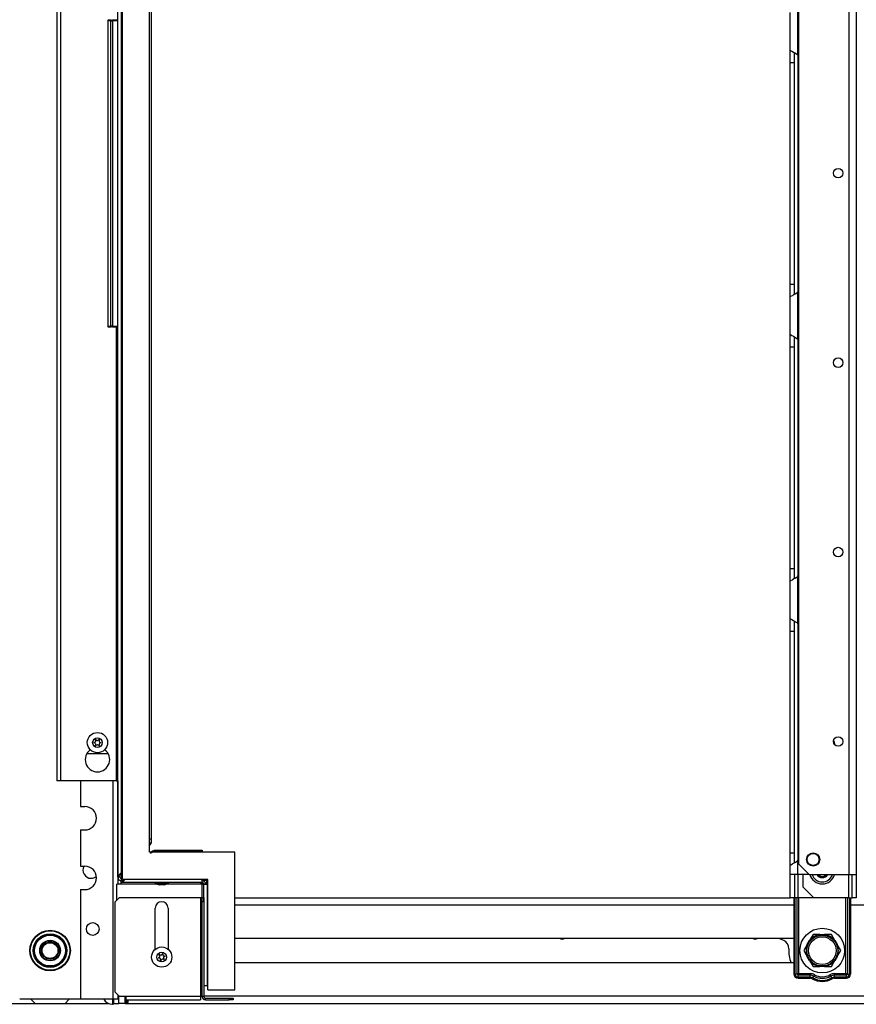
# Model space of a CAD drawing. Units: inches. Extents: x -95 to 176, y -64 to 171.
# Drawn here: x 66 to 81, y 13 to 31 of the extents above; entities that cross this region are included whole.
import ezdxf

# ---------------------------------------------------------------- set-up
doc = ezdxf.new("R2010")
doc.units = ezdxf.units.IN
doc.header["$MEASUREMENT"] = 0
doc.layers.add('TFR-TRI', color=7, linetype='CONTINUOUS')

msp = doc.modelspace()

# ---------------------------------------------------------------- linework, layer by layer
at = {"layer": 'TFR-TRI', "color": 87, "linetype": 'Continuous'}
for p, q in [((80.944, 99.214), (80.944, 15.198)), ((81.082, 99.214), (81.082, 15.198)), ((80.017, 99.017), (80.017, 15.395)), ((80.017, 15.395), (80.214, 15.198)), ((80.099, 14.962), (80.099, 15.198)), ((80.214, 15.198), (80.944, 15.198)), ((80.944, 14.765), (80.944, 15.199)), ((80.944, 15.198), (81.042, 15.198)), ((81.003, 14.765), (81.003, 15.198)), ((81.042, 15.198), (81.082, 15.198)), ((81.082, 15.198), (81.082, 14.765)), ((80.099, 14.962), (80.296, 14.765)), ((80.944, 14.765), (80.296, 14.765)), ((80.944, 14.765), (80.986, 14.765)), ((80.986, 14.765), (81.003, 14.765)), ((81.082, 14.765), (81.003, 14.765))]:
    msp.add_line(p, q, dxfattribs=at)
at = {"layer": 'TFR-TRI', "color": 251, "linetype": 'Continuous'}
for p, q in [((68.027, 15.606), (68.027, 97.16)), ((67.527, 15.106), (67.527, 97.095)), ((69.602, 15.606), (68.027, 15.606)), ((69.602, 13.066), (69.602, 15.606)), ((67.513, 15.121), (67.513, 15.23)), ((69.102, 15.106), (67.527, 15.106)), ((69.102, 13.066), (69.102, 15.106)), ((69.087, 15.086), (69.008, 15.086)), ((69.087, 15.017), (69.087, 15.086)), ((80.283, 14.086), (80.237, 14.007)), ((80.411, 14.086), (80.283, 14.086)), ((80.411, 14.086), (80.496, 14.086)), ((80.515, 14.086), (80.496, 14.086)), ((80.624, 14.086), (80.515, 14.086)), ((80.688, 13.975), (80.624, 14.086)), ((80.176, 13.902), (80.112, 13.791)), ((80.176, 13.902), (80.219, 13.975)), ((80.237, 14.007), (80.219, 13.975)), ((80.688, 13.975), (80.73, 13.902)), ((80.748, 13.87), (80.73, 13.902)), ((80.794, 13.791), (80.748, 13.87)), ((80.112, 13.791), (80.158, 13.712)), ((80.158, 13.712), (80.176, 13.68)), ((80.219, 13.606), (80.176, 13.68)), ((80.73, 13.68), (80.688, 13.606)), ((80.73, 13.68), (80.794, 13.791)), ((80.219, 13.606), (80.283, 13.495)), ((80.283, 13.495), (80.392, 13.495)), ((80.392, 13.495), (80.411, 13.495)), ((80.496, 13.495), (80.411, 13.495)), ((80.496, 13.495), (80.624, 13.495)), ((80.624, 13.495), (80.669, 13.575)), ((80.669, 13.575), (80.688, 13.606)), ((69.102, 13.066), (69.602, 13.066)), ((67.341, 12.895), (67.341, 12.823)), ((67.341, 12.823), (67.341, 12.798)), ((67.341, 12.798), (67.351, 12.798)), ((67.351, 12.823), (67.351, 12.895)), ((67.351, 12.798), (67.351, 12.823)), ((67.361, 12.895), (67.361, 12.831)), ((67.361, 12.831), (67.361, 12.808))]:
    msp.add_line(p, q, dxfattribs=at)
at = {"layer": 'TFR-TRI', "color": 4, "linetype": 'Continuous'}
for p, q in [((66.315, 55.812), (66.315, 16.925)), ((66.386, 16.925), (66.386, 55.812)), ((67.441, 15.151), (67.441, 55.812)), ((67.512, 15.228), (67.512, 55.811)), ((68.055, 44.641), (68.055, 15.856)), ((67.41, 25.309), (67.41, 16.925)), ((66.336, 16.925), (66.315, 16.925)), ((66.386, 16.925), (66.336, 16.925)), ((67.41, 16.925), (66.386, 16.925)), ((67.41, 16.925), (67.432, 16.925)), ((67.432, 16.925), (67.441, 16.925)), ((68.027, 15.856), (68.055, 15.856)), ((68.055, 15.856), (68.055, 15.777)), ((68.013, 15.722), (68.039, 15.743)), ((68.055, 15.777), (68.027, 15.777)), ((68.039, 15.743), (68.055, 15.777)), ((67.441, 15.151), (67.467, 15.194)), ((67.441, 15.151), (67.481, 15.151)), ((67.467, 15.194), (67.512, 15.228)), ((67.481, 15.151), (67.492, 15.194)), ((67.492, 15.194), (67.512, 15.228)), ((67.512, 15.228), (67.527, 15.243)), ((67.512, 15.08), (67.512, 15.12)), ((67.512, 15.12), (67.527, 15.12)), ((69.008, 15.106), (69.008, 15.08)), ((69.008, 15.08), (69, 15.08)), ((67.46, 12.816), (67.46, 12.955)), ((67.578, 12.942), (67.578, 12.816)), ((65.836, 12.895), (65.915, 12.816)), ((65.915, 12.816), (66.466, 12.816)), ((66.466, 12.816), (66.544, 12.895)), ((67.578, 12.816), (67.46, 12.816))]:
    msp.add_line(p, q, dxfattribs=at)
at = {"layer": 'TFR-TRI', "color": 155, "linetype": 'Continuous'}
for p, q in [((79.861, 30.429), (79.861, 31.121)), ((79.999, 30.341), (79.999, 31.209)), ((79.861, 30.348), (79.861, 30.429)), ((79.861, 30.429), (79.869, 30.422)), ((79.869, 30.422), (79.89, 30.409)), ((79.89, 30.409), (79.924, 30.392)), ((79.924, 30.392), (79.959, 30.371)), ((79.861, 30.196), (79.861, 30.348)), ((79.94, 30.295), (79.94, 30.375)), ((79.94, 30.196), (79.94, 30.295)), ((79.959, 30.371), (79.999, 30.341)), ((79.999, 30.342), (79.999, 25.957)), ((79.861, 26.102), (79.861, 30.196)), ((79.861, 30.196), (79.94, 30.196)), ((79.94, 26.102), (79.94, 30.196)), ((79.861, 25.949), (79.861, 26.102)), ((79.861, 26.102), (79.94, 26.102)), ((79.94, 26), (79.94, 26.102)), ((79.861, 25.869), (79.861, 25.949)), ((79.864, 25.873), (79.861, 25.869)), ((79.861, 25.177), (79.861, 25.869)), ((79.873, 25.879), (79.864, 25.873)), ((79.873, 25.879), (79.903, 25.895)), ((79.927, 25.908), (79.903, 25.895)), ((79.952, 25.922), (79.927, 25.908)), ((79.94, 25.918), (79.94, 26)), ((79.952, 25.922), (79.999, 25.957)), ((79.999, 25.089), (79.999, 25.957)), ((79.861, 25.096), (79.861, 25.177)), ((79.861, 25.177), (79.869, 25.17)), ((79.869, 25.17), (79.89, 25.157)), ((79.89, 25.157), (79.924, 25.14)), ((79.924, 25.14), (79.959, 25.119)), ((79.94, 25.043), (79.94, 25.123)), ((79.959, 25.119), (79.999, 25.089)), ((79.861, 24.944), (79.861, 25.096)), ((79.861, 20.85), (79.861, 24.944)), ((79.861, 24.944), (79.94, 24.944)), ((79.94, 24.944), (79.94, 25.043)), ((79.94, 20.85), (79.94, 24.944)), ((79.999, 25.089), (79.999, 20.706)), ((79.861, 20.697), (79.861, 20.85)), ((79.861, 20.85), (79.94, 20.85)), ((79.94, 20.748), (79.94, 20.85)), ((79.94, 20.666), (79.94, 20.748)), ((79.861, 20.617), (79.861, 20.697)), ((79.864, 20.621), (79.861, 20.617)), ((79.861, 19.925), (79.861, 20.617)), ((79.873, 20.627), (79.864, 20.621)), ((79.873, 20.627), (79.903, 20.643)), ((79.927, 20.656), (79.903, 20.643)), ((79.952, 20.67), (79.927, 20.656)), ((79.952, 20.67), (79.999, 20.705)), ((79.999, 19.837), (79.999, 20.705)), ((79.861, 19.844), (79.861, 19.925)), ((79.861, 19.925), (79.869, 19.918)), ((79.861, 19.692), (79.861, 19.844)), ((79.869, 19.918), (79.89, 19.905)), ((79.89, 19.905), (79.924, 19.888)), ((79.924, 19.888), (79.959, 19.867)), ((79.94, 19.791), (79.94, 19.871)), ((79.959, 19.867), (79.999, 19.837)), ((79.999, 19.837), (79.999, 15.454)), ((79.861, 15.598), (79.861, 19.692)), ((79.861, 19.692), (79.94, 19.692)), ((79.94, 19.692), (79.94, 19.791)), ((79.94, 15.598), (79.94, 19.692)), ((79.861, 15.445), (79.861, 15.598)), ((79.861, 15.598), (79.94, 15.598)), ((79.94, 15.496), (79.94, 15.598)), ((79.94, 15.414), (79.94, 15.496)), ((79.861, 15.365), (79.861, 15.445)), ((79.864, 15.369), (79.861, 15.365)), ((79.861, 15.198), (79.861, 15.365)), ((79.873, 15.375), (79.864, 15.369)), ((79.873, 15.375), (79.903, 15.391)), ((79.927, 15.404), (79.903, 15.391)), ((79.952, 15.418), (79.927, 15.404)), ((79.952, 15.418), (79.999, 15.453)), ((79.999, 15.198), (79.999, 15.453)), ((79.902, 15.198), (79.861, 15.198)), ((79.861, 14.765), (79.861, 15.198)), ((79.999, 15.198), (79.902, 15.198)), ((79.94, 15.198), (79.94, 14.765)), ((79.999, 15.199), (79.999, 14.765)), ((80.214, 15.198), (79.999, 15.198)), ((79.94, 14.765), (79.861, 14.765)), ((79.957, 14.765), (79.94, 14.765)), ((79.999, 14.765), (79.957, 14.765)), ((80.296, 14.765), (79.999, 14.765))]:
    msp.add_line(p, q, dxfattribs=at)
at = {"layer": 'TFR-TRI', "color": 215, "linetype": 'Continuous'}
for p, q in [((67.261, 30.983), (67.261, 30.989)), ((67.261, 30.989), (67.31, 30.989)), ((67.261, 30.969), (67.261, 30.983)), ((67.261, 25.329), (67.261, 30.969)), ((67.31, 30.969), (67.261, 30.969)), ((67.31, 30.989), (67.341, 30.958)), ((67.31, 30.989), (67.31, 30.983)), ((67.31, 30.983), (67.31, 30.969)), ((67.31, 25.329), (67.31, 30.969)), ((67.341, 30.958), (67.31, 30.969)), ((67.261, 25.315), (67.261, 25.329)), ((67.261, 25.329), (67.31, 25.329)), ((67.261, 25.309), (67.261, 25.315)), ((67.31, 25.309), (67.261, 25.309)), ((67.341, 25.34), (67.31, 25.309)), ((67.31, 25.329), (67.341, 25.34)), ((67.31, 25.329), (67.31, 25.315)), ((67.31, 25.315), (67.31, 25.309)), ((79.741, 13.979), (79.654, 14.017))]:
    msp.add_line(p, q, dxfattribs=at)
at = {"layer": 'TFR-TRI', "color": 12, "linetype": 'Continuous'}
for p, q in [((67.341, 30.983), (67.341, 30.989)), ((67.341, 30.989), (67.441, 30.989)), ((67.341, 30.969), (67.341, 30.983)), ((67.341, 30.969), (67.341, 25.329)), ((67.441, 30.969), (67.341, 30.969)), ((67.341, 25.315), (67.341, 25.329)), ((67.341, 25.329), (67.441, 25.329)), ((67.341, 25.309), (67.341, 25.315)), ((67.441, 25.309), (67.341, 25.309))]:
    msp.add_line(p, q, dxfattribs=at)
at = {"layer": 'TFR-TRI', "color": 11, "linetype": 'Continuous'}
msp.add_line((67.265, 17.425), (66.865, 17.425), dxfattribs=at)
at = {"layer": 'TFR-TRI', "color": 252, "linetype": 'Continuous'}
for p, q in [((66.751, 16.926), (66.751, 16.453)), ((67.352, 16.925), (67.352, 12.895)), ((67.44, 16.925), (67.44, 15.018)), ((66.751, 16.453), (66.83, 16.453)), ((66.751, 16.02), (66.751, 15.351)), ((66.751, 16.02), (66.83, 16.02)), ((66.751, 15.351), (66.83, 15.351)), ((66.751, 14.917), (66.751, 12.895)), ((66.751, 14.917), (66.83, 14.917)), ((69.602, 14.765), (79.862, 14.765)), ((79.93, 14.627), (69.602, 14.627)), ((95.059, 14.627), (80.977, 14.627)), ((79.929, 14.017), (69.602, 14.017)), ((79.929, 13.564), (69.602, 13.564)), ((67.44, 12.975), (67.44, 12.895)), ((67.441, 12.954), (67.46, 12.954)), ((67.578, 12.862), (67.578, 12.942)), ((67.588, 12.942), (67.588, 12.854)), ((69.032, 12.954), (95.059, 12.954)), ((65.118, 12.816), (65.915, 12.816)), ((66.751, 12.895), (65.629, 12.895)), ((66.466, 12.816), (67.263, 12.816)), ((67.352, 12.895), (66.751, 12.895)), ((67.414, 12.895), (67.352, 12.895)), ((67.361, 12.816), (67.46, 12.816)), ((67.44, 12.895), (67.414, 12.895)), ((67.578, 12.833), (67.578, 12.862)), ((67.578, 12.816), (95.609, 12.816)), ((67.588, 12.854), (67.588, 12.823)), ((67.588, 12.823), (67.618, 12.823)), ((67.618, 12.838), (67.618, 12.879)), ((67.618, 12.823), (67.618, 12.838)), ((67.628, 12.879), (67.628, 12.845)), ((67.628, 12.845), (67.628, 12.833))]:
    msp.add_line(p, q, dxfattribs=at)
at = {"layer": 'TFR-TRI', "color": 1, "linetype": 'Continuous'}
for p, q in [((68.088, 15.633), (68.119, 15.647)), ((68.119, 15.616), (68.119, 15.647)), ((68.119, 15.647), (68.198, 15.647)), ((68.198, 15.647), (68.921, 15.647)), ((68.198, 15.647), (68.198, 15.616)), ((68.921, 15.647), (69, 15.647)), ((68.921, 15.616), (68.921, 15.647)), ((69, 15.647), (69, 15.616)), ((68.048, 15.584), (68.088, 15.633)), ((68.084, 15.606), (68.088, 15.608)), ((68.088, 15.608), (68.119, 15.616)), ((68.198, 15.616), (68.119, 15.616)), ((68.921, 15.616), (68.198, 15.616)), ((69, 15.616), (68.921, 15.616)), ((69, 15.613), (69, 15.616)), ((69, 15.606), (69, 15.613)), ((67.544, 15.072), (67.575, 15.112)), ((67.544, 15.092), (67.566, 15.106)), ((69, 15.065), (69, 15.106)), ((67.504, 15.017), (67.425, 15.017)), ((67.425, 14.726), (67.425, 15.017)), ((67.504, 15.08), (67.544, 15.092)), ((67.504, 15.049), (67.504, 15.08)), ((67.504, 15.049), (67.544, 15.072)), ((69, 15.049), (67.504, 15.049)), ((67.504, 15.039), (67.504, 15.049)), ((67.504, 15.017), (67.504, 15.039)), ((68.167, 15.017), (67.504, 15.017)), ((69, 15.017), (68.338, 15.017)), ((68.968, 15.042), (68.944, 15.049)), ((69, 15.017), (68.968, 15.042)), ((69, 15.049), (69, 15.065)), ((69, 14.773), (69, 15.017)), ((69, 15.017), (69.022, 15.017)), ((69.022, 15.017), (69.032, 15.017)), ((69.032, 14.694), (69.032, 15.017)), ((69.032, 15.017), (69.05, 15.017)), ((69.05, 15.017), (69.095, 15.017)), ((69.095, 13.147), (69.095, 15.017)), ((69.095, 15.017), (69.102, 15.017)), ((69.032, 13.147), (69.05, 13.147)), ((69.05, 13.147), (69.095, 13.147)), ((69.095, 13.147), (69.102, 13.147))]:
    msp.add_line(p, q, dxfattribs=at)
at = {"layer": 'TFR-TRI', "color": 3, "linetype": 'Continuous'}
for p, q in [((68.127, 15.049), (68.127, 15.036)), ((68.127, 15.044), (68.127, 15.031)), ((68.164, 15.044), (68.127, 15.044)), ((68.127, 15.036), (68.164, 15.036)), ((68.127, 15.031), (68.207, 15.004)), ((68.127, 15.031), (68.164, 15.031)), ((68.252, 15.044), (68.164, 15.044)), ((68.164, 15.036), (68.252, 15.036)), ((68.164, 15.031), (68.252, 15.031)), ((68.252, 15.004), (68.207, 15.004)), ((68.341, 15.044), (68.252, 15.044)), ((68.252, 15.036), (68.341, 15.036)), ((68.252, 15.031), (68.341, 15.031)), ((68.297, 15.004), (68.252, 15.004)), ((68.297, 15.004), (68.377, 15.031)), ((68.377, 15.044), (68.341, 15.044)), ((68.341, 15.036), (68.377, 15.036)), ((68.341, 15.031), (68.377, 15.031)), ((68.377, 15.036), (68.377, 15.049)), ((68.377, 15.031), (68.377, 15.044)), ((67.473, 14.773), (67.394, 14.694)), ((67.473, 14.773), (68.969, 14.773)), ((68.969, 14.773), (68.969, 12.942)), ((68.969, 14.773), (68.991, 14.773)), ((68.991, 14.773), (69, 14.773)), ((69, 14.773), (69.032, 14.773)), ((69, 14.694), (69, 14.773)), ((69.032, 14.773), (69.032, 14.694)), ((67.394, 13.021), (67.394, 14.694)), ((68.134, 13.816), (68.134, 14.576)), ((68.37, 14.576), (68.37, 13.816)), ((69, 12.942), (69, 14.694)), ((69.032, 14.694), (69, 14.694)), ((69.032, 14.694), (69.032, 12.942)), ((67.394, 13.021), (67.473, 12.942)), ((67.591, 12.942), (67.473, 12.942)), ((68.969, 12.942), (67.591, 12.942)), ((67.591, 12.942), (67.591, 12.898)), ((68.969, 12.942), (68.991, 12.942)), ((68.969, 12.942), (68.969, 12.898)), ((68.991, 12.942), (69, 12.942)), ((69.032, 12.942), (69, 12.942)), ((67.591, 12.898), (67.591, 12.879)), ((67.591, 12.879), (68.969, 12.879)), ((68.969, 12.898), (68.969, 12.879)), ((69.063, 12.879), (69.063, 12.911)), ((69.063, 12.911), (69.496, 12.911)), ((69.063, 12.879), (69.496, 12.879)), ((69.496, 12.879), (69.496, 12.911)), ((69.496, 12.911), (69.575, 12.911)), ((69.575, 12.879), (69.496, 12.879)), ((69.575, 12.911), (69.575, 12.879))]:
    msp.add_line(p, q, dxfattribs=at)
at = {"layer": 'TFR-TRI', "color": 235, "linetype": 'Continuous'}
for p, q in [((79.93, 14.765), (79.93, 13.358)), ((79.949, 14.765), (79.949, 13.358)), ((79.988, 13.358), (79.988, 14.765)), ((80.016, 14.765), (80.016, 13.365)), ((80.891, 13.365), (80.891, 14.765)), ((80.919, 14.765), (80.919, 13.358)), ((80.957, 14.765), (80.957, 13.358)), ((80.977, 14.765), (80.977, 13.358)), ((79.988, 13.358), (79.949, 13.358)), ((79.992, 13.351), (79.988, 13.358)), ((79.993, 13.358), (79.988, 13.358)), ((79.996, 13.346), (79.992, 13.351)), ((79.999, 13.359), (79.993, 13.358)), ((80.002, 13.341), (79.996, 13.346)), ((80.007, 13.362), (79.999, 13.359)), ((80.008, 13.337), (80.002, 13.341)), ((80.016, 13.365), (80.007, 13.362)), ((80.009, 13.343), (80.008, 13.337)), ((80.23, 13.337), (80.008, 13.337)), ((80.008, 13.299), (80.008, 13.337)), ((80.23, 13.299), (80.008, 13.299)), ((80.01, 13.35), (80.009, 13.343)), ((80.016, 13.365), (80.01, 13.35)), ((80.016, 13.365), (80.23, 13.365)), ((80.23, 13.365), (80.23, 13.35)), ((80.23, 13.35), (80.23, 13.337)), ((80.23, 13.299), (80.23, 13.337)), ((80.278, 13.286), (80.297, 13.319)), ((80.297, 13.319), (80.304, 13.33)), ((80.304, 13.33), (80.311, 13.343)), ((80.603, 13.33), (80.595, 13.343)), ((80.609, 13.319), (80.603, 13.33)), ((80.628, 13.286), (80.609, 13.319)), ((80.677, 13.365), (80.891, 13.365)), ((80.677, 13.35), (80.677, 13.365)), ((80.677, 13.337), (80.677, 13.35)), ((80.898, 13.337), (80.677, 13.337)), ((80.677, 13.299), (80.677, 13.337)), ((80.898, 13.299), (80.677, 13.299)), ((80.9, 13.362), (80.891, 13.365)), ((80.894, 13.357), (80.891, 13.365)), ((80.896, 13.35), (80.894, 13.357)), ((80.898, 13.343), (80.896, 13.35)), ((80.898, 13.337), (80.898, 13.343)), ((80.904, 13.341), (80.898, 13.337)), ((80.898, 13.299), (80.898, 13.337)), ((80.907, 13.359), (80.9, 13.362)), ((80.91, 13.346), (80.904, 13.341)), ((80.914, 13.358), (80.907, 13.359)), ((80.915, 13.351), (80.91, 13.346)), ((80.919, 13.358), (80.914, 13.358)), ((80.919, 13.358), (80.915, 13.351)), ((80.919, 13.358), (80.957, 13.358)), ((80.008, 13.279), (80.23, 13.279)), ((80.677, 13.279), (80.898, 13.279))]:
    msp.add_line(p, q, dxfattribs=at)
at = {"layer": 'TFR-TRI', "color": 87, "linetype": 'Continuous'}
for centre, radius in [((80.747, 28.153), 0.0886), ((80.747, 24.653), 0.0886), ((80.747, 21.153), 0.0886), ((80.747, 17.653), 0.0886), ((80.285, 15.474), 0.123)]:
    msp.add_circle(centre, radius, dxfattribs=at)
at = {"layer": 'TFR-TRI', "color": 3, "linetype": 'Continuous'}
for centre, radius in [((67.065, 17.633), 0.187), ((67.065, 17.633), 0.0886), ((80.285, 15.474), 0.11), ((68.252, 13.671), 0.187), ((68.252, 13.671), 0.0886)]:
    msp.add_circle(centre, radius, dxfattribs=at)
at = {"layer": 'TFR-TRI', "color": 252, "linetype": 'Continuous'}
for centre, radius in [((66.978, 14.189), 0.118), ((66.19, 13.791), 0.375), ((66.19, 13.791), 0.365), ((66.19, 13.791), 0.31), ((66.19, 13.791), 0.3), ((66.19, 13.791), 0.285), ((66.19, 13.791), 0.19)]:
    msp.add_circle(centre, radius, dxfattribs=at)
at = {"layer": 'TFR-TRI', "color": 251, "linetype": 'Continuous'}
for centre, radius in [((80.453, 13.791), 0.413), ((80.453, 13.791), 0.285), ((80.453, 13.791), 0.256), ((66.19, 13.791), 0.187), ((66.19, 13.791), 0.182), ((66.19, 13.791), 0.181), ((66.19, 13.791), 0.156), ((66.19, 13.791), 0.156), ((66.19, 13.791), 0.146)]:
    msp.add_circle(centre, radius, dxfattribs=at)
at = {"layer": 'TFR-TRI', "color": 155, "linetype": 'Continuous'}
for centre, radius, start, end in [((79.812, 30.196), 0.236, 30.0851, 37.7863), ((79.812, 26.102), 0.236, 322.2137, 329.9149), ((79.812, 24.944), 0.236, 30.0851, 37.7863), ((79.812, 20.85), 0.236, 322.2137, 329.9149), ((79.812, 19.692), 0.236, 30.0851, 37.7863), ((79.812, 15.598), 0.236, 322.2137, 329.2401), ((80.453, 15.257), 0.197, 197.4544, 270), ((80.453, 15.257), 0.197, 270, 342.5456)]:
    msp.add_arc(centre, radius, start, end, dxfattribs=at)
at = {"layer": 'TFR-TRI', "color": 3, "linetype": 'Continuous'}
for centre, radius, start, end in [((66.906, 17.908), 0.288, 289.6646, 296.0175), ((67.035, 17.686), 0.00394, 49.7674, 190.1792), ((66.744, 17.633), 0.292, 3.8753, 10.1792), ((67.031, 17.653), 0.00394, 296.0175, 3.8753), ((67.226, 17.912), 0.292, 229.7674, 236.5821), ((66.906, 17.908), 0.288, 303.462, 310.3358), ((67.095, 17.686), 0.00394, 349.8062, 130.3358), ((67.387, 17.633), 0.292, 169.8062, 176.0797), ((67.099, 17.653), 0.00394, 176.0797, 243.8911), ((67.226, 17.912), 0.292, 243.8911, 250.1644), ((67.005, 17.633), 0.00394, 109.6646, 250.199), ((66.904, 17.355), 0.292, 63.9272, 70.199), ((66.744, 17.633), 0.292, 349.7716, 356.0437), ((67.035, 17.581), 0.00394, 169.7716, 310.3059), ((67.031, 17.614), 0.00394, 356.0437, 63.9272), ((67.224, 17.358), 0.288, 123.4275, 130.3059), ((66.904, 17.355), 0.292, 49.7913, 56.6137), ((67.095, 17.581), 0.00394, 229.7913, 10.2031), ((67.099, 17.614), 0.00394, 115.9824, 183.9072), ((67.387, 17.633), 0.292, 183.9072, 190.2031), ((67.224, 17.358), 0.288, 109.6347, 115.9824), ((67.126, 17.633), 0.00394, 289.6347, 70.1644), ((68.252, 14.576), 0.118, 0, 180), ((68.194, 13.655), 0.00394, 124.769, 265.2986), ((68.025, 13.898), 0.292, 304.769, 311.0425), ((68.17, 13.364), 0.288, 78.4248, 85.2986), ((68.209, 13.714), 0.00394, 64.5975, 205.1272), ((67.942, 13.588), 0.292, 18.8539, 25.1272), ((68.335, 13.977), 0.288, 244.5975, 250.9452), ((68.214, 13.681), 0.00394, 311.0425, 18.8539), ((67.942, 13.588), 0.292, 4.7302, 11.5449), ((68.242, 13.709), 0.00394, 250.9452, 318.87), ((68.025, 13.898), 0.292, 318.87, 325.1659), ((68.268, 13.729), 0.00394, 4.7541, 145.1659), ((68.563, 13.754), 0.292, 184.7541, 191.5765), ((68.335, 13.977), 0.288, 258.3903, 265.2687), ((68.29, 13.66), 0.00394, 131.0065, 198.89), ((68.563, 13.754), 0.292, 198.89, 205.1618), ((68.479, 13.443), 0.292, 124.7344, 131.0065), ((68.311, 13.686), 0.00394, 304.7344, 85.2687), ((68.236, 13.612), 0.00394, 184.7302, 325.142), ((68.479, 13.443), 0.292, 138.8381, 145.142), ((68.262, 13.633), 0.00394, 70.9803, 138.8381), ((68.17, 13.364), 0.288, 64.6274, 70.9803), ((68.295, 13.628), 0.00394, 244.6274, 25.1618), ((69.063, 12.942), 0.063, 180, 270), ((69.063, 12.942), 0.0315, 180, 270)]:
    msp.add_arc(centre, radius, start, end, dxfattribs=at)
at = {"layer": 'TFR-TRI', "color": 87, "linetype": 'Continuous'}
for centre, start, end in [((80.453, 17.566), 4.9331, 27.8831), ((80.453, 15.257), 194.4788, 345.5212)]:
    msp.add_arc(centre, 0.236, start, end, dxfattribs=at)
at = {"layer": 'TFR-TRI', "color": 4, "linetype": 'Continuous'}
for centre, radius, start, end in [((67.065, 17.318), 0.226, 125.9287, 54.0713), ((67.512, 15.151), 0.0709, 180, 270), ((67.512, 15.151), 0.0315, 180, 270)]:
    msp.add_arc(centre, radius, start, end, dxfattribs=at)
at = {"layer": 'TFR-TRI', "color": 252, "linetype": 'Continuous'}
for centre, radius, start, end in [((66.83, 16.236), 0.217, 270, 90), ((66.948, 15.276), 0.15, 150.12, 270), ((66.83, 15.134), 0.217, 270, 90), ((66.948, 15.276), 0.15, 270, 310.2356), ((67.588, 12.833), 0.01, 180, 270), ((67.618, 12.833), 0.01, 270, 0)]:
    msp.add_arc(centre, radius, start, end, dxfattribs=at)
at = {"layer": 'TFR-TRI', "color": 251, "linetype": 'Continuous'}
for centre, radius, start, end in [((80.453, 15.257), 0.118, 210.0038, 329.9962), ((80.453, 15.257), 0.0984, 216.8662, 270), ((80.453, 15.257), 0.0984, 270, 323.1338), ((80.453, 13.791), 0.298, 98.1899, 141.8101), ((80.453, 13.791), 0.298, 38.1899, 81.8101), ((80.453, 13.791), 0.298, 158.1899, 201.8101), ((80.453, 13.791), 0.298, 338.1899, 21.8101), ((80.453, 13.791), 0.298, 218.1899, 261.8101), ((80.453, 13.791), 0.298, 278.1899, 321.8101), ((67.341, 12.978), 0.18, 207.5133, 270), ((67.351, 12.808), 0.01, 270, 0)]:
    msp.add_arc(centre, radius, start, end, dxfattribs=at)
at = {"layer": 'TFR-TRI', "color": 1, "linetype": 'Continuous'}
for radius in [0.063, 0.0315]:
    msp.add_arc((69, 15.017), radius, 0, 90, dxfattribs=at)
at = {"layer": 'TFR-TRI', "color": 7, "linetype": 'Continuous'}
for centre, start, end in [((75.651, 14.091), 236.2106, 270), ((75.651, 14.091), 270, 303.7894), ((79.212, 14.091), 236.2106, 270), ((79.212, 14.091), 270, 303.7894)]:
    msp.add_arc(centre, 0.0886, start, end, dxfattribs=at)
at = {"layer": 'TFR-TRI', "color": 215, "linetype": 'Continuous'}
for centre, radius, start, end in [((79.677, 13.835), 0.157, 356.7585, 66), ((80.453, 13.791), 0.62, 176.7585, 201.4161)]:
    msp.add_arc(centre, radius, start, end, dxfattribs=at)
at = {"layer": 'TFR-TRI', "color": 235, "linetype": 'Continuous'}
for centre, radius, start, end in [((80.008, 13.358), 0.0787, 180, 270), ((80.008, 13.358), 0.0591, 180, 270), ((80.23, 13.2), 0.165, 60.4182, 90), ((80.23, 13.2), 0.137, 60.4182, 90), ((80.23, 13.2), 0.0984, 60.4182, 90), ((80.453, 13.594), 0.354, 240.4182, 299.5818), ((80.453, 13.594), 0.316, 240.4182, 299.5818), ((80.453, 13.594), 0.288, 240.4182, 299.5818), ((80.677, 13.2), 0.165, 90, 119.5818), ((80.677, 13.2), 0.137, 90, 119.5818), ((80.677, 13.2), 0.0984, 90, 119.5818), ((80.898, 13.358), 0.0787, 270, 0), ((80.898, 13.358), 0.0591, 270, 0), ((80.23, 13.2), 0.0787, 60.4182, 90), ((80.453, 13.594), 0.374, 240.4182, 299.5818), ((80.677, 13.2), 0.0787, 90, 119.5818)]:
    msp.add_arc(centre, radius, start, end, dxfattribs=at)

doc.saveas('drawing.dxf')
